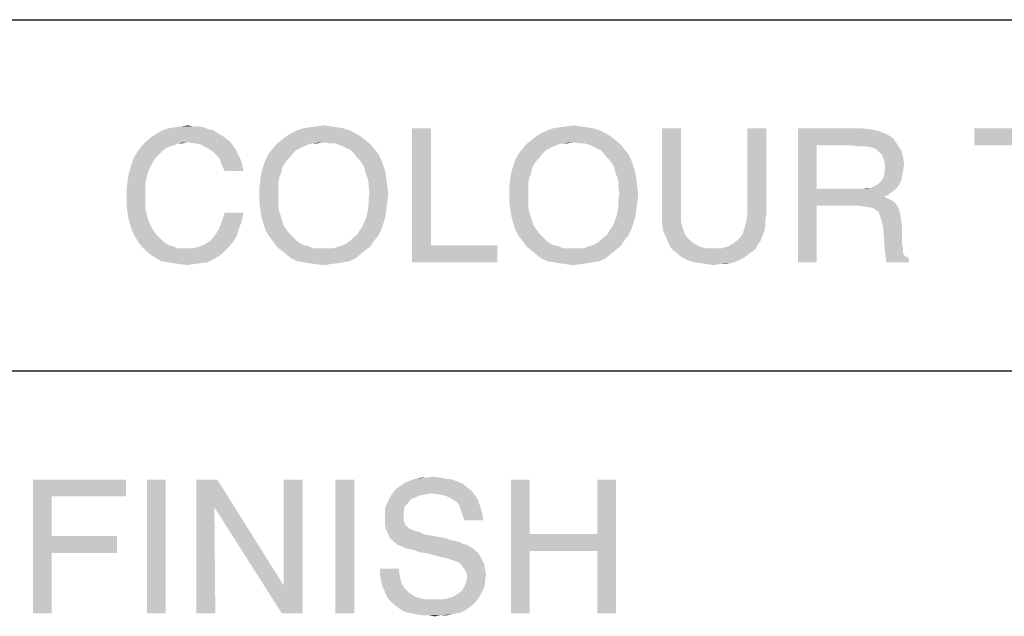
# Model space of a CAD drawing. Units: millimetres. Extents: x 0 to 594, y 0 to 420.
# Drawn here: x 463 to 492, y 329 to 347 of the extents above; entities that cross this region are included whole.
import ezdxf

# ---------------------------------------------------------------- set-up
doc = ezdxf.new("R2010")
doc.units = ezdxf.units.MM
doc.header["$LTSCALE"] = 32.67
doc.layers.get('0').update_dxf_attribs({"linetype": 'CONTINUOUS'})

msp = doc.modelspace()

# ---------------------------------------------------------------- linework, layer by layer
at = {"color": 7, "linetype": 'Continuous'}
for p, q in [((424.327, 346.795), (550.327, 346.795)), ((424.327, 336.295), (550.327, 336.295))]:
    msp.add_line(p, q, dxfattribs=at)
for points in [[(468.29, 343.575), (467.223, 343.545), (467.401, 343.575)], [(467.223, 343.545), (468.29, 343.575), (468.438, 343.516)], [(467.964, 343.604), (468.141, 343.604), (467.401, 343.575)], [(467.964, 343.604), (467.401, 343.575), (467.608, 343.604)], [(467.401, 343.575), (468.141, 343.604), (468.29, 343.575)], [(467.608, 343.604), (467.816, 343.634), (467.964, 343.604)], [(472.29, 343.575), (471.253, 343.545), (471.43, 343.575)], [(471.253, 343.545), (472.29, 343.575), (472.467, 343.545)], [(472.082, 343.604), (471.43, 343.575), (471.638, 343.604)], [(471.43, 343.575), (472.082, 343.604), (472.29, 343.575)], [(471.638, 343.604), (471.875, 343.634), (472.082, 343.604)], [(479.756, 343.575), (478.719, 343.545), (478.897, 343.575)], [(478.719, 343.545), (479.756, 343.575), (479.934, 343.545)], [(479.549, 343.604), (478.897, 343.575), (479.104, 343.604)], [(478.897, 343.575), (479.549, 343.604), (479.756, 343.575)], [(479.104, 343.604), (479.341, 343.634), (479.549, 343.604)], [(468.941, 343.249), (466.601, 343.19), (466.749, 343.308)], [(468.704, 343.397), (468.823, 343.338), (466.749, 343.308)], [(468.704, 343.397), (466.749, 343.308), (466.897, 343.397)], [(466.749, 343.308), (468.823, 343.338), (468.941, 343.249)], [(468.586, 343.486), (466.897, 343.397), (467.045, 343.486)], [(466.897, 343.397), (468.586, 343.486), (468.704, 343.397)], [(468.438, 343.516), (467.045, 343.486), (467.223, 343.545)], [(467.045, 343.486), (468.438, 343.516), (468.586, 343.486)], [(472.971, 343.308), (470.601, 343.19), (470.749, 343.308)], [(470.601, 343.19), (472.971, 343.308), (473.119, 343.19)], [(472.823, 343.397), (470.749, 343.308), (470.897, 343.397)], [(470.749, 343.308), (472.823, 343.397), (472.971, 343.308)], [(472.645, 343.486), (470.897, 343.397), (471.075, 343.486)], [(470.897, 343.397), (472.645, 343.486), (472.823, 343.397)], [(472.467, 343.545), (471.075, 343.486), (471.253, 343.545)], [(471.075, 343.486), (472.467, 343.545), (472.645, 343.486)], [(475.075, 343.545), (475.075, 340.049), (474.512, 339.545)], [(475.075, 343.545), (474.512, 339.545), (474.512, 343.545)], [(480.438, 343.308), (478.067, 343.19), (478.216, 343.308)], [(478.067, 343.19), (480.438, 343.308), (480.586, 343.19)], [(480.29, 343.397), (478.216, 343.308), (478.364, 343.397)], [(478.216, 343.308), (480.29, 343.397), (480.438, 343.308)], [(480.112, 343.486), (478.364, 343.397), (478.541, 343.486)], [(478.364, 343.397), (480.112, 343.486), (480.29, 343.397)], [(479.934, 343.545), (478.541, 343.486), (478.719, 343.545)], [(478.541, 343.486), (479.934, 343.545), (480.112, 343.486)], [(482.541, 343.545), (482.541, 341.027), (481.979, 340.967)], [(482.541, 343.545), (481.979, 340.967), (481.979, 343.545)], [(485.09, 343.545), (484.527, 341.027), (484.527, 343.545)], [(484.527, 341.027), (485.09, 343.545), (485.09, 340.967)], [(486.038, 343.545), (487.934, 343.545), (486.601, 343.041)], [(486.601, 343.041), (486.038, 339.545), (486.038, 343.545)], [(487.934, 343.545), (488.23, 343.516), (486.601, 343.041)], [(488.23, 343.516), (488.467, 343.456), (486.601, 343.041)], [(488.467, 343.456), (488.704, 343.367), (486.601, 343.041)], [(488.704, 343.367), (488.882, 343.249), (486.601, 343.041)], [(494.482, 343.545), (491.312, 343.041), (491.312, 343.545)], [(492.616, 343.041), (491.312, 343.041), (494.482, 343.545)], [(467.401, 343.041), (467.282, 343.012), (466.334, 342.893)], [(467.401, 343.041), (466.334, 342.893), (466.453, 343.041)], [(467.282, 343.012), (467.164, 342.953), (466.334, 342.893)], [(467.786, 343.13), (466.453, 343.041), (466.601, 343.19)], [(467.786, 343.13), (467.519, 343.101), (466.453, 343.041)], [(466.453, 343.041), (467.519, 343.101), (467.401, 343.041)], [(466.601, 343.19), (468.941, 343.249), (469.06, 343.16)], [(466.601, 343.19), (469.06, 343.16), (467.786, 343.13)], [(467.519, 343.101), (467.786, 343.13), (467.667, 343.101)], [(467.993, 343.101), (467.786, 343.13), (469.06, 343.16)], [(468.171, 343.071), (467.993, 343.101), (469.06, 343.16)], [(468.171, 343.071), (469.06, 343.16), (469.149, 343.041)], [(469.149, 343.041), (468.349, 342.982), (468.171, 343.071)], [(468.349, 342.982), (469.149, 343.041), (469.238, 342.923)], [(471.43, 343.071), (471.282, 343.012), (470.334, 342.923)], [(471.43, 343.071), (470.334, 342.923), (470.453, 343.071)], [(471.282, 343.012), (471.164, 342.953), (470.334, 342.923)], [(473.119, 343.19), (471.875, 343.13), (470.453, 343.071)], [(473.119, 343.19), (470.453, 343.071), (470.601, 343.19)], [(471.875, 343.13), (471.549, 343.101), (470.453, 343.071)], [(470.453, 343.071), (471.549, 343.101), (471.43, 343.071)], [(471.549, 343.101), (471.875, 343.13), (471.697, 343.101)], [(472.023, 343.101), (471.875, 343.13), (473.119, 343.19)], [(472.171, 343.101), (472.023, 343.101), (473.119, 343.19)], [(472.29, 343.071), (472.171, 343.101), (473.119, 343.19)], [(472.29, 343.071), (473.119, 343.19), (473.267, 343.071)], [(473.267, 343.071), (472.438, 343.012), (472.29, 343.071)], [(472.556, 342.953), (472.438, 343.012), (473.267, 343.071)], [(472.556, 342.953), (473.267, 343.071), (473.386, 342.923)], [(478.897, 343.071), (478.749, 343.012), (477.801, 342.923)], [(478.897, 343.071), (477.801, 342.923), (477.919, 343.071)], [(478.749, 343.012), (478.63, 342.953), (477.801, 342.923)], [(480.586, 343.19), (479.341, 343.13), (477.919, 343.071)], [(480.586, 343.19), (477.919, 343.071), (478.067, 343.19)], [(479.341, 343.13), (479.016, 343.101), (477.919, 343.071)], [(477.919, 343.071), (479.016, 343.101), (478.897, 343.071)], [(479.016, 343.101), (479.341, 343.13), (479.164, 343.101)], [(479.49, 343.101), (479.341, 343.13), (480.586, 343.19)], [(479.638, 343.101), (479.49, 343.101), (480.586, 343.19)], [(479.756, 343.071), (479.638, 343.101), (480.586, 343.19)], [(479.756, 343.071), (480.586, 343.19), (480.734, 343.071)], [(480.734, 343.071), (479.904, 343.012), (479.756, 343.071)], [(480.023, 342.953), (479.904, 343.012), (480.734, 343.071)], [(480.023, 342.953), (480.734, 343.071), (480.853, 342.923)], [(486.601, 343.041), (486.601, 341.738), (486.038, 339.545)], [(488.882, 343.249), (489.001, 343.071), (486.601, 343.041)], [(487.608, 343.041), (486.601, 343.041), (489.001, 343.071)], [(487.845, 343.012), (487.608, 343.041), (489.001, 343.071)], [(488.053, 343.012), (487.845, 343.012), (489.001, 343.071)], [(488.201, 342.982), (488.053, 343.012), (489.001, 343.071)], [(488.29, 342.953), (488.201, 342.982), (489.001, 343.071)], [(488.379, 342.923), (488.29, 342.953), (489.001, 343.071)], [(488.379, 342.923), (489.001, 343.071), (489.119, 342.893)], [(466.867, 342.686), (466.156, 342.567), (466.245, 342.745)], [(467.045, 342.864), (466.245, 342.745), (466.334, 342.893)], [(467.045, 342.864), (466.956, 342.775), (466.245, 342.745)], [(466.245, 342.745), (466.956, 342.775), (466.867, 342.686)], [(466.334, 342.893), (467.164, 342.953), (467.045, 342.864)], [(469.238, 342.923), (468.497, 342.893), (468.349, 342.982)], [(468.497, 342.893), (469.238, 342.923), (469.297, 342.804)], [(469.297, 342.804), (468.645, 342.775), (468.497, 342.893)], [(468.645, 342.775), (469.297, 342.804), (469.356, 342.686)], [(469.356, 342.686), (468.764, 342.627), (468.645, 342.775)], [(470.867, 342.686), (470.127, 342.597), (470.216, 342.775)], [(471.045, 342.893), (470.216, 342.775), (470.334, 342.923)], [(471.045, 342.893), (470.956, 342.804), (470.216, 342.775)], [(470.216, 342.775), (470.956, 342.804), (470.867, 342.686)], [(470.334, 342.923), (471.164, 342.953), (471.045, 342.893)], [(473.386, 342.923), (472.675, 342.893), (472.556, 342.953)], [(472.764, 342.804), (472.675, 342.893), (473.386, 342.923)], [(472.764, 342.804), (473.386, 342.923), (473.504, 342.775)], [(473.504, 342.775), (472.853, 342.686), (472.764, 342.804)], [(472.941, 342.597), (472.853, 342.686), (473.504, 342.775)], [(472.941, 342.597), (473.504, 342.775), (473.593, 342.597)], [(478.334, 342.686), (477.593, 342.597), (477.682, 342.775)], [(478.512, 342.893), (477.682, 342.775), (477.801, 342.923)], [(478.512, 342.893), (478.423, 342.804), (477.682, 342.775)], [(477.682, 342.775), (478.423, 342.804), (478.334, 342.686)], [(477.801, 342.923), (478.63, 342.953), (478.512, 342.893)], [(480.853, 342.923), (480.141, 342.893), (480.023, 342.953)], [(480.23, 342.804), (480.141, 342.893), (480.853, 342.923)], [(480.23, 342.804), (480.853, 342.923), (480.971, 342.775)], [(480.971, 342.775), (480.319, 342.686), (480.23, 342.804)], [(480.408, 342.597), (480.319, 342.686), (480.971, 342.775)], [(480.408, 342.597), (480.971, 342.775), (481.06, 342.597)], [(489.119, 342.893), (488.438, 342.864), (488.379, 342.923)], [(488.497, 342.804), (488.438, 342.864), (489.119, 342.893)], [(488.556, 342.745), (488.497, 342.804), (489.119, 342.893)], [(488.556, 342.745), (489.119, 342.893), (489.179, 342.686)], [(489.179, 342.686), (488.616, 342.567), (488.556, 342.745)], [(466.779, 342.567), (466.719, 342.449), (466.097, 342.36)], [(466.779, 342.567), (466.097, 342.36), (466.156, 342.567)], [(466.097, 342.36), (466.719, 342.449), (466.66, 342.33)], [(466.156, 342.567), (466.867, 342.686), (466.779, 342.567)], [(468.764, 342.627), (469.356, 342.686), (469.416, 342.538)], [(469.416, 342.538), (468.823, 342.449), (468.764, 342.627)], [(468.823, 342.449), (469.416, 342.538), (469.445, 342.419)], [(469.445, 342.419), (468.912, 342.271), (468.823, 342.449)], [(468.912, 342.271), (469.445, 342.419), (469.475, 342.271)], [(470.63, 342.36), (470.008, 342.241), (470.067, 342.419)], [(470.779, 342.597), (470.69, 342.479), (470.067, 342.419)], [(470.779, 342.597), (470.067, 342.419), (470.127, 342.597)], [(470.067, 342.419), (470.69, 342.479), (470.63, 342.36)], [(470.127, 342.597), (470.867, 342.686), (470.779, 342.597)], [(473.593, 342.597), (473.03, 342.479), (472.941, 342.597)], [(473.03, 342.479), (473.593, 342.597), (473.653, 342.419)], [(473.653, 342.419), (473.09, 342.36), (473.03, 342.479)], [(473.09, 342.36), (473.653, 342.419), (473.712, 342.241)], [(478.097, 342.36), (477.475, 342.241), (477.534, 342.419)], [(478.245, 342.597), (478.156, 342.479), (477.534, 342.419)], [(478.245, 342.597), (477.534, 342.419), (477.593, 342.597)], [(477.534, 342.419), (478.156, 342.479), (478.097, 342.36)], [(477.593, 342.597), (478.334, 342.686), (478.245, 342.597)], [(481.06, 342.597), (480.497, 342.479), (480.408, 342.597)], [(480.497, 342.479), (481.06, 342.597), (481.119, 342.419)], [(481.119, 342.419), (480.556, 342.36), (480.497, 342.479)], [(480.556, 342.36), (481.119, 342.419), (481.179, 342.241)], [(488.616, 342.567), (489.179, 342.686), (489.208, 342.449)], [(489.208, 342.449), (488.645, 342.36), (488.616, 342.567)], [(488.645, 342.36), (489.208, 342.449), (489.179, 342.271)], [(466.571, 342.034), (466.008, 341.945), (466.038, 342.153)], [(466.66, 342.33), (466.038, 342.153), (466.097, 342.36)], [(466.66, 342.33), (466.601, 342.182), (466.038, 342.153)], [(466.038, 342.153), (466.601, 342.182), (466.571, 342.034)], [(470.601, 342.212), (469.979, 342.034), (470.008, 342.241)], [(470.601, 342.212), (470.541, 342.064), (469.979, 342.034)], [(470.008, 342.241), (470.63, 342.36), (470.601, 342.212)], [(473.712, 342.241), (473.119, 342.212), (473.09, 342.36)], [(473.179, 342.064), (473.119, 342.212), (473.712, 342.241)], [(473.179, 342.064), (473.712, 342.241), (473.741, 342.034)], [(478.067, 342.212), (477.445, 342.034), (477.475, 342.241)], [(478.067, 342.212), (478.008, 342.064), (477.445, 342.034)], [(477.475, 342.241), (478.097, 342.36), (478.067, 342.212)], [(481.179, 342.241), (480.586, 342.212), (480.556, 342.36)], [(480.645, 342.064), (480.586, 342.212), (481.179, 342.241)], [(480.645, 342.064), (481.179, 342.241), (481.208, 342.034)], [(488.527, 341.975), (488.586, 342.064), (489.149, 342.123)], [(488.527, 341.975), (489.149, 342.123), (489.119, 341.975)], [(489.149, 342.123), (488.586, 342.064), (488.616, 342.153)], [(489.179, 342.271), (488.616, 342.241), (488.645, 342.36)], [(488.616, 342.153), (488.616, 342.241), (489.179, 342.271)], [(488.616, 342.153), (489.179, 342.271), (489.149, 342.123)], [(466.541, 341.886), (465.979, 341.708), (466.008, 341.945)], [(465.979, 341.708), (466.541, 341.886), (466.541, 341.708)], [(466.008, 341.945), (466.571, 342.034), (466.541, 341.886)], [(470.512, 341.916), (469.949, 341.797), (469.979, 342.034)], [(469.949, 341.797), (470.512, 341.916), (470.512, 341.767)], [(469.979, 342.034), (470.541, 342.064), (470.512, 341.916)], [(473.741, 342.034), (473.208, 341.916), (473.179, 342.064)], [(473.208, 341.916), (473.741, 342.034), (473.771, 341.797)], [(473.771, 341.797), (473.208, 341.767), (473.208, 341.916)], [(477.979, 341.916), (477.416, 341.797), (477.445, 342.034)], [(477.416, 341.797), (477.979, 341.916), (477.979, 341.767)], [(477.445, 342.034), (478.008, 342.064), (477.979, 341.916)], [(481.208, 342.034), (480.675, 341.916), (480.645, 342.064)], [(480.675, 341.916), (481.208, 342.034), (481.238, 341.797)], [(481.238, 341.797), (480.675, 341.767), (480.675, 341.916)], [(487.993, 341.738), (488.23, 341.767), (489.06, 341.856)], [(487.993, 341.738), (489.06, 341.856), (488.971, 341.738)], [(488.23, 341.767), (488.319, 341.827), (489.06, 341.856)], [(489.06, 341.856), (488.319, 341.827), (488.408, 341.856)], [(488.408, 341.856), (488.467, 341.916), (489.119, 341.975)], [(488.408, 341.856), (489.119, 341.975), (489.06, 341.856)], [(489.119, 341.975), (488.467, 341.916), (488.527, 341.975)], [(466.541, 341.708), (466.541, 341.53), (465.979, 341.471)], [(466.541, 341.708), (465.979, 341.471), (465.979, 341.708)], [(465.979, 341.471), (466.541, 341.53), (466.541, 341.353)], [(470.512, 341.767), (469.949, 341.56), (469.949, 341.797)], [(470.512, 341.767), (470.512, 341.59), (469.949, 341.56)], [(469.949, 341.56), (470.512, 341.59), (470.512, 341.412)], [(470.512, 341.412), (469.949, 341.353), (469.949, 341.56)], [(473.238, 341.59), (473.208, 341.767), (473.771, 341.797)], [(473.801, 341.56), (473.208, 341.412), (473.238, 341.59)], [(473.208, 341.412), (473.801, 341.56), (473.771, 341.353)], [(473.238, 341.59), (473.771, 341.797), (473.801, 341.56)], [(477.979, 341.767), (477.416, 341.56), (477.416, 341.797)], [(477.979, 341.767), (477.979, 341.59), (477.416, 341.56)], [(477.416, 341.56), (477.979, 341.59), (477.979, 341.412)], [(477.979, 341.412), (477.416, 341.353), (477.416, 341.56)], [(480.704, 341.59), (480.675, 341.767), (481.238, 341.797)], [(481.267, 341.56), (480.675, 341.412), (480.704, 341.59)], [(480.675, 341.412), (481.267, 341.56), (481.238, 341.353)], [(480.704, 341.59), (481.238, 341.797), (481.267, 341.56)], [(486.601, 341.738), (486.601, 341.234), (486.038, 339.545)], [(488.971, 341.738), (488.853, 341.649), (486.601, 341.234)], [(487.993, 341.738), (488.971, 341.738), (486.601, 341.234)], [(487.845, 341.738), (487.993, 341.738), (486.601, 341.234)], [(487.697, 341.738), (487.845, 341.738), (486.601, 341.234)], [(486.601, 341.738), (487.697, 341.738), (486.601, 341.234)], [(488.853, 341.649), (488.734, 341.56), (486.601, 341.234)], [(488.734, 341.56), (488.616, 341.501), (486.601, 341.234)], [(488.23, 341.767), (487.993, 341.738), (488.112, 341.767)], [(466.541, 341.353), (465.979, 341.264), (465.979, 341.471)], [(465.979, 341.264), (466.541, 341.353), (466.541, 341.175)], [(466.541, 341.175), (466.008, 341.027), (465.979, 341.264)], [(469.949, 341.353), (470.512, 341.412), (470.512, 341.204)], [(470.512, 341.204), (469.979, 341.116), (469.949, 341.353)], [(473.741, 341.116), (473.179, 341.056), (473.208, 341.234)], [(473.771, 341.353), (473.208, 341.234), (473.208, 341.412)], [(473.208, 341.234), (473.771, 341.353), (473.741, 341.116)], [(477.416, 341.353), (477.979, 341.412), (477.979, 341.204)], [(477.979, 341.204), (477.445, 341.116), (477.416, 341.353)], [(481.208, 341.116), (480.645, 341.056), (480.675, 341.234)], [(481.238, 341.353), (480.675, 341.234), (480.675, 341.412)], [(480.675, 341.234), (481.238, 341.353), (481.208, 341.116)], [(486.038, 339.545), (486.601, 341.234), (486.601, 339.545)], [(488.616, 341.501), (488.734, 341.441), (486.601, 341.234)], [(488.734, 341.441), (488.853, 341.382), (486.601, 341.234)], [(488.853, 341.382), (488.941, 341.323), (486.601, 341.234)], [(487.845, 341.234), (486.601, 341.234), (488.941, 341.323)], [(487.845, 341.234), (488.941, 341.323), (489.001, 341.234)], [(489.001, 341.234), (488.053, 341.204), (487.845, 341.234)], [(488.23, 341.175), (488.053, 341.204), (489.001, 341.234)], [(488.319, 341.145), (488.23, 341.175), (489.001, 341.234)], [(488.319, 341.145), (489.001, 341.234), (489.06, 341.116)], [(466.008, 341.027), (466.541, 341.175), (466.571, 341.027)], [(466.571, 341.027), (466.038, 340.849), (466.008, 341.027)], [(466.571, 341.027), (466.601, 340.879), (466.038, 340.849)], [(469.475, 341.027), (468.823, 340.76), (468.912, 341.027)], [(468.823, 340.76), (469.475, 341.027), (469.416, 340.76)], [(469.979, 341.116), (470.512, 341.204), (470.541, 341.056)], [(470.541, 341.056), (470.008, 340.908), (469.979, 341.116)], [(470.008, 340.908), (470.541, 341.056), (470.601, 340.879)], [(473.149, 340.908), (473.179, 341.056), (473.741, 341.116)], [(473.149, 340.908), (473.741, 341.116), (473.712, 340.908)], [(477.445, 341.116), (477.979, 341.204), (478.008, 341.056)], [(478.008, 341.056), (477.475, 340.908), (477.445, 341.116)], [(477.475, 340.908), (478.008, 341.056), (478.067, 340.879)], [(480.616, 340.908), (480.645, 341.056), (481.208, 341.116)], [(480.616, 340.908), (481.208, 341.116), (481.179, 340.908)], [(481.979, 340.967), (482.541, 341.027), (482.541, 340.76)], [(482.541, 340.76), (481.979, 340.701), (481.979, 340.967)], [(485.09, 340.967), (484.497, 340.76), (484.527, 341.027)], [(485.09, 340.967), (485.06, 340.79), (484.497, 340.76)], [(489.06, 341.116), (488.379, 341.086), (488.319, 341.145)], [(488.438, 341.056), (488.379, 341.086), (489.06, 341.116)], [(488.467, 340.997), (488.438, 341.056), (489.06, 341.116)], [(488.467, 340.997), (489.06, 341.116), (489.09, 340.997)], [(489.09, 340.997), (488.497, 340.908), (488.467, 340.997)], [(488.527, 340.819), (488.497, 340.908), (489.09, 340.997)], [(488.527, 340.819), (489.09, 340.997), (489.119, 340.819)], [(466.038, 340.849), (466.601, 340.879), (466.66, 340.73)], [(466.66, 340.73), (466.097, 340.641), (466.038, 340.849)], [(466.097, 340.641), (466.66, 340.73), (466.719, 340.612)], [(466.719, 340.612), (466.156, 340.464), (466.097, 340.641)], [(469.416, 340.76), (468.734, 340.523), (468.823, 340.76)], [(468.734, 340.523), (469.416, 340.76), (469.327, 340.523)], [(470.601, 340.879), (470.067, 340.701), (470.008, 340.908)], [(470.601, 340.879), (470.63, 340.76), (470.067, 340.701)], [(470.067, 340.701), (470.63, 340.76), (470.69, 340.612)], [(470.69, 340.612), (470.127, 340.523), (470.067, 340.701)], [(473.653, 340.701), (473.03, 340.612), (473.09, 340.76)], [(473.03, 340.612), (473.653, 340.701), (473.593, 340.523)], [(473.712, 340.908), (473.09, 340.76), (473.149, 340.908)], [(473.09, 340.76), (473.712, 340.908), (473.653, 340.701)], [(478.067, 340.879), (477.534, 340.701), (477.475, 340.908)], [(478.067, 340.879), (478.097, 340.76), (477.534, 340.701)], [(477.534, 340.701), (478.097, 340.76), (478.156, 340.612)], [(478.156, 340.612), (477.593, 340.523), (477.534, 340.701)], [(481.119, 340.701), (480.497, 340.612), (480.556, 340.76)], [(480.497, 340.612), (481.119, 340.701), (481.06, 340.523)], [(481.179, 340.908), (480.556, 340.76), (480.616, 340.908)], [(480.556, 340.76), (481.179, 340.908), (481.119, 340.701)], [(481.979, 340.701), (482.541, 340.76), (482.601, 340.553)], [(482.601, 340.553), (482.008, 340.493), (481.979, 340.701)], [(485.06, 340.612), (484.438, 340.553), (484.497, 340.76)], [(484.497, 340.76), (485.06, 340.79), (485.06, 340.612)], [(489.119, 340.819), (488.556, 340.701), (488.527, 340.819)], [(488.556, 340.701), (489.119, 340.819), (489.149, 340.612)], [(489.149, 340.612), (488.586, 340.582), (488.556, 340.701)], [(466.719, 340.612), (466.779, 340.493), (466.156, 340.464)], [(466.156, 340.464), (466.779, 340.493), (466.867, 340.375)], [(466.867, 340.375), (466.245, 340.286), (466.156, 340.464)], [(466.245, 340.286), (466.867, 340.375), (466.956, 340.286)], [(469.267, 340.316), (468.497, 340.197), (468.616, 340.345)], [(469.327, 340.523), (468.616, 340.345), (468.734, 340.523)], [(468.616, 340.345), (469.327, 340.523), (469.267, 340.316)], [(470.127, 340.523), (470.69, 340.612), (470.779, 340.493)], [(470.779, 340.493), (470.216, 340.345), (470.127, 340.523)], [(470.779, 340.493), (470.867, 340.375), (470.216, 340.345)], [(470.216, 340.345), (470.867, 340.375), (470.956, 340.286)], [(470.956, 340.286), (470.334, 340.197), (470.216, 340.345)], [(472.675, 340.197), (472.764, 340.286), (473.504, 340.345)], [(472.675, 340.197), (473.504, 340.345), (473.386, 340.197)], [(473.504, 340.345), (472.764, 340.286), (472.882, 340.375)], [(472.882, 340.375), (472.941, 340.493), (473.593, 340.523)], [(472.882, 340.375), (473.593, 340.523), (473.504, 340.345)], [(473.593, 340.523), (472.941, 340.493), (473.03, 340.612)], [(477.593, 340.523), (478.156, 340.612), (478.245, 340.493)], [(478.245, 340.493), (477.682, 340.345), (477.593, 340.523)], [(478.245, 340.493), (478.334, 340.375), (477.682, 340.345)], [(477.682, 340.345), (478.334, 340.375), (478.423, 340.286)], [(478.423, 340.286), (477.801, 340.197), (477.682, 340.345)], [(480.141, 340.197), (480.23, 340.286), (480.971, 340.345)], [(480.141, 340.197), (480.971, 340.345), (480.853, 340.197)], [(480.971, 340.345), (480.23, 340.286), (480.349, 340.375)], [(480.349, 340.375), (480.408, 340.493), (481.06, 340.523)], [(480.349, 340.375), (481.06, 340.523), (480.971, 340.345)], [(481.06, 340.523), (480.408, 340.493), (480.497, 340.612)], [(482.008, 340.493), (482.601, 340.553), (482.66, 340.375)], [(482.66, 340.375), (482.097, 340.286), (482.008, 340.493)], [(482.097, 340.286), (482.66, 340.375), (482.779, 340.227)], [(484.971, 340.316), (484.26, 340.227), (484.379, 340.375)], [(485.03, 340.464), (484.379, 340.375), (484.438, 340.553)], [(484.379, 340.375), (485.03, 340.464), (484.971, 340.316)], [(484.438, 340.553), (485.06, 340.612), (485.03, 340.464)], [(488.586, 340.582), (489.149, 340.612), (489.149, 340.227)], [(489.149, 340.227), (488.616, 340.108), (488.586, 340.582)], [(466.956, 340.286), (466.334, 340.138), (466.245, 340.286)], [(466.956, 340.286), (467.045, 340.197), (466.334, 340.138)], [(466.334, 340.138), (467.045, 340.197), (467.134, 340.108)], [(467.134, 340.108), (466.453, 339.99), (466.334, 340.138)], [(467.134, 340.108), (467.253, 340.049), (466.453, 339.99)], [(467.253, 340.049), (467.371, 340.019), (466.453, 339.99)], [(468.171, 340.019), (468.319, 340.079), (469.149, 340.138)], [(468.171, 340.019), (469.149, 340.138), (469.03, 339.99)], [(469.149, 340.138), (468.319, 340.079), (468.497, 340.197)], [(468.497, 340.197), (469.267, 340.316), (469.149, 340.138)], [(470.334, 340.197), (470.956, 340.286), (471.045, 340.197)], [(471.045, 340.197), (470.453, 340.019), (470.334, 340.197)], [(471.045, 340.197), (471.164, 340.108), (470.453, 340.019)], [(471.164, 340.108), (471.282, 340.049), (470.453, 340.019)], [(470.453, 340.019), (471.282, 340.049), (471.43, 340.019)], [(472.319, 340.019), (472.438, 340.049), (473.386, 340.197)], [(472.319, 340.019), (473.386, 340.197), (473.267, 340.019)], [(472.438, 340.049), (472.556, 340.108), (473.386, 340.197)], [(473.386, 340.197), (472.556, 340.108), (472.675, 340.197)], [(475.075, 340.049), (477.06, 340.049), (474.512, 339.545)], [(474.512, 339.545), (477.06, 340.049), (477.06, 339.545)], [(477.801, 340.197), (478.423, 340.286), (478.512, 340.197)], [(478.512, 340.197), (477.919, 340.019), (477.801, 340.197)], [(478.512, 340.197), (478.63, 340.108), (477.919, 340.019)], [(478.63, 340.108), (478.749, 340.049), (477.919, 340.019)], [(477.919, 340.019), (478.749, 340.049), (478.897, 340.019)], [(479.786, 340.019), (479.904, 340.049), (480.853, 340.197)], [(479.786, 340.019), (480.853, 340.197), (480.734, 340.019)], [(479.904, 340.049), (480.023, 340.108), (480.853, 340.197)], [(480.853, 340.197), (480.023, 340.108), (480.141, 340.197)], [(482.779, 340.227), (482.186, 340.079), (482.097, 340.286)], [(482.779, 340.227), (482.927, 340.108), (482.186, 340.079)], [(482.186, 340.079), (482.927, 340.108), (483.075, 340.019)], [(483.075, 340.019), (482.275, 339.93), (482.186, 340.079)], [(483.756, 339.96), (483.964, 340.019), (484.823, 340.049)], [(483.756, 339.96), (484.823, 340.049), (484.764, 339.93)], [(484.823, 340.049), (483.964, 340.019), (484.112, 340.108)], [(484.912, 340.167), (484.112, 340.108), (484.26, 340.227)], [(484.112, 340.108), (484.912, 340.167), (484.823, 340.049)], [(484.26, 340.227), (484.971, 340.316), (484.912, 340.167)], [(488.616, 340.108), (489.149, 340.227), (489.149, 340.079)], [(489.149, 340.079), (488.645, 339.812), (488.616, 340.108)], [(489.149, 340.079), (489.179, 339.96), (488.645, 339.812)], [(466.453, 339.99), (467.371, 340.019), (467.49, 339.96)], [(467.49, 339.96), (466.571, 339.871), (466.453, 339.99)], [(466.571, 339.871), (467.964, 339.96), (469.03, 339.99)], [(466.571, 339.871), (469.03, 339.99), (468.882, 339.841)], [(467.756, 339.96), (467.964, 339.96), (466.571, 339.871)], [(467.638, 339.96), (467.756, 339.96), (466.571, 339.871)], [(467.49, 339.96), (467.638, 339.96), (466.571, 339.871)], [(468.882, 339.841), (466.719, 339.753), (466.571, 339.871)], [(466.719, 339.753), (468.882, 339.841), (468.734, 339.723)], [(468.734, 339.723), (466.867, 339.664), (466.719, 339.753)], [(469.03, 339.99), (467.964, 339.96), (468.171, 340.019)], [(471.43, 340.019), (470.601, 339.901), (470.453, 340.019)], [(471.43, 340.019), (471.549, 339.96), (470.601, 339.901)], [(472.023, 339.96), (472.171, 339.96), (470.601, 339.901)], [(471.845, 339.96), (472.023, 339.96), (470.601, 339.901)], [(471.697, 339.96), (471.845, 339.96), (470.601, 339.901)], [(471.549, 339.96), (471.697, 339.96), (470.601, 339.901)], [(473.119, 339.901), (470.601, 339.901), (472.171, 339.96)], [(473.119, 339.901), (470.749, 339.782), (470.601, 339.901)], [(470.749, 339.782), (473.119, 339.901), (472.971, 339.782)], [(472.971, 339.782), (470.897, 339.664), (470.749, 339.782)], [(470.897, 339.664), (472.971, 339.782), (472.823, 339.664)], [(473.267, 340.019), (472.171, 339.96), (472.319, 340.019)], [(472.171, 339.96), (473.267, 340.019), (473.119, 339.901)], [(478.897, 340.019), (478.067, 339.901), (477.919, 340.019)], [(478.897, 340.019), (479.016, 339.96), (478.067, 339.901)], [(479.49, 339.96), (479.638, 339.96), (478.067, 339.901)], [(479.312, 339.96), (479.49, 339.96), (478.067, 339.901)], [(479.164, 339.96), (479.312, 339.96), (478.067, 339.901)], [(479.016, 339.96), (479.164, 339.96), (478.067, 339.901)], [(480.586, 339.901), (478.067, 339.901), (479.638, 339.96)], [(480.586, 339.901), (478.216, 339.782), (478.067, 339.901)], [(478.216, 339.782), (480.586, 339.901), (480.438, 339.782)], [(480.438, 339.782), (478.364, 339.664), (478.216, 339.782)], [(478.364, 339.664), (480.438, 339.782), (480.29, 339.664)], [(480.734, 340.019), (479.638, 339.96), (479.786, 340.019)], [(479.638, 339.96), (480.734, 340.019), (480.586, 339.901)], [(483.075, 340.019), (483.282, 339.96), (482.275, 339.93)], [(483.519, 339.96), (483.756, 339.96), (482.275, 339.93)], [(483.282, 339.96), (483.519, 339.96), (482.275, 339.93)], [(484.764, 339.93), (482.275, 339.93), (483.756, 339.96)], [(484.764, 339.93), (482.423, 339.812), (482.275, 339.93)], [(484.764, 339.93), (484.645, 339.841), (482.423, 339.812)], [(482.423, 339.812), (484.645, 339.841), (484.527, 339.753)], [(484.527, 339.753), (482.571, 339.693), (482.423, 339.812)], [(482.571, 339.693), (484.527, 339.753), (484.408, 339.664)], [(489.179, 339.96), (489.179, 339.871), (488.645, 339.812)], [(488.645, 339.812), (489.179, 339.871), (489.179, 339.812)], [(489.179, 339.812), (488.675, 339.545), (488.645, 339.812)], [(489.179, 339.812), (489.238, 339.723), (488.675, 339.545)], [(466.867, 339.664), (468.734, 339.723), (468.586, 339.634)], [(468.586, 339.634), (467.016, 339.575), (466.867, 339.664)], [(467.193, 339.545), (467.016, 339.575), (468.586, 339.634)], [(467.193, 339.545), (468.586, 339.634), (468.408, 339.545)], [(468.408, 339.545), (467.371, 339.516), (467.193, 339.545)], [(467.371, 339.516), (468.408, 339.545), (468.201, 339.516)], [(468.201, 339.516), (467.579, 339.486), (467.371, 339.516)], [(467.579, 339.486), (468.201, 339.516), (467.993, 339.486)], [(467.993, 339.486), (467.786, 339.456), (467.579, 339.486)], [(472.823, 339.664), (471.075, 339.575), (470.897, 339.664)], [(471.075, 339.575), (472.823, 339.664), (472.645, 339.575)], [(472.645, 339.575), (471.253, 339.545), (471.075, 339.575)], [(471.253, 339.545), (472.645, 339.575), (472.467, 339.545)], [(472.467, 339.545), (471.43, 339.516), (471.253, 339.545)], [(471.43, 339.516), (472.467, 339.545), (472.29, 339.516)], [(472.29, 339.516), (471.638, 339.486), (471.43, 339.516)], [(471.638, 339.486), (472.29, 339.516), (472.082, 339.486)], [(472.082, 339.486), (471.845, 339.456), (471.638, 339.486)], [(480.29, 339.664), (478.541, 339.575), (478.364, 339.664)], [(478.541, 339.575), (480.29, 339.664), (480.112, 339.575)], [(480.112, 339.575), (478.719, 339.545), (478.541, 339.575)], [(478.719, 339.545), (480.112, 339.575), (479.934, 339.545)], [(479.934, 339.545), (478.897, 339.516), (478.719, 339.545)], [(478.897, 339.516), (479.934, 339.545), (479.756, 339.516)], [(479.756, 339.516), (479.104, 339.486), (478.897, 339.516)], [(479.104, 339.486), (479.756, 339.516), (479.549, 339.486)], [(479.549, 339.486), (479.312, 339.456), (479.104, 339.486)], [(484.408, 339.664), (482.749, 339.604), (482.571, 339.693)], [(482.749, 339.604), (484.408, 339.664), (484.29, 339.604)], [(484.29, 339.604), (482.927, 339.545), (482.749, 339.604)], [(482.927, 339.545), (484.29, 339.604), (484.141, 339.545)], [(484.141, 339.545), (483.134, 339.516), (482.927, 339.545)], [(483.134, 339.516), (484.141, 339.545), (484.023, 339.516)], [(484.023, 339.516), (483.312, 339.486), (483.134, 339.516)], [(483.697, 339.486), (483.312, 339.486), (484.023, 339.516)], [(483.697, 339.486), (483.519, 339.456), (483.312, 339.486)], [(483.697, 339.486), (484.023, 339.516), (483.845, 339.486)], [(489.238, 339.723), (489.356, 339.664), (488.675, 339.545)], [(488.675, 339.545), (489.356, 339.664), (489.356, 339.545)], [(463.18, 333.045), (465.966, 333.045), (463.743, 332.541)], [(463.743, 332.541), (463.18, 329.045), (463.18, 333.045)], [(463.743, 332.541), (465.966, 333.045), (465.966, 332.541)], [(467.151, 333.045), (466.588, 329.045), (466.588, 333.045)], [(466.588, 329.045), (467.151, 333.045), (467.151, 329.045)], [(468.691, 333.045), (468.603, 332.216), (468.069, 329.045)], [(468.691, 333.045), (468.069, 329.045), (468.069, 333.045)], [(468.603, 332.216), (468.691, 333.045), (470.677, 329.875)], [(470.617, 329.045), (470.677, 329.875), (471.24, 333.045)], [(470.617, 329.045), (471.24, 333.045), (471.24, 329.045)], [(471.24, 333.045), (470.677, 329.875), (470.677, 333.045)], [(472.78, 333.045), (472.217, 329.045), (472.217, 333.045)], [(472.217, 329.045), (472.78, 333.045), (472.78, 329.045)], [(475.862, 332.986), (474.262, 332.927), (474.38, 332.986)], [(474.262, 332.927), (475.862, 332.986), (476.01, 332.927)], [(475.714, 333.045), (474.38, 332.986), (474.529, 333.045)], [(474.38, 332.986), (475.714, 333.045), (475.862, 332.986)], [(475.506, 333.075), (474.529, 333.045), (474.647, 333.075)], [(474.529, 333.045), (475.506, 333.075), (475.714, 333.045)], [(474.943, 333.104), (475.329, 333.104), (474.647, 333.075)], [(474.943, 333.104), (474.647, 333.075), (474.795, 333.104)], [(474.647, 333.075), (475.329, 333.104), (475.506, 333.075)], [(474.943, 333.104), (475.121, 333.134), (475.329, 333.104)], [(478.025, 333.045), (478.025, 331.416), (477.462, 329.045)], [(478.025, 333.045), (477.462, 329.045), (477.462, 333.045)], [(480.603, 333.045), (480.04, 331.416), (480.04, 333.045)], [(480.04, 330.912), (480.04, 331.416), (480.603, 333.045)], [(480.04, 329.045), (480.04, 330.912), (480.603, 333.045)], [(480.04, 329.045), (480.603, 333.045), (480.603, 329.045)], [(475.091, 332.63), (473.906, 332.601), (473.966, 332.69)], [(476.277, 332.719), (473.966, 332.69), (474.054, 332.779)], [(475.091, 332.63), (473.966, 332.69), (476.277, 332.719)], [(476.158, 332.808), (474.054, 332.779), (474.173, 332.867)], [(474.054, 332.779), (476.158, 332.808), (476.277, 332.719)], [(476.01, 332.927), (474.173, 332.867), (474.262, 332.927)], [(474.173, 332.867), (476.01, 332.927), (476.158, 332.808)], [(475.299, 332.601), (475.091, 332.63), (476.277, 332.719)], [(475.477, 332.571), (475.299, 332.601), (476.277, 332.719)], [(475.477, 332.571), (476.277, 332.719), (476.395, 332.571)], [(463.743, 332.541), (463.743, 331.356), (463.18, 329.045)], [(474.617, 332.512), (474.469, 332.453), (473.788, 332.393)], [(474.617, 332.512), (473.788, 332.393), (473.847, 332.512)], [(473.788, 332.393), (474.469, 332.453), (474.38, 332.334)], [(474.914, 332.601), (474.736, 332.571), (473.847, 332.512)], [(474.914, 332.601), (473.847, 332.512), (473.906, 332.601)], [(473.847, 332.512), (474.736, 332.571), (474.617, 332.512)], [(473.906, 332.601), (475.091, 332.63), (474.914, 332.601)], [(476.395, 332.571), (475.625, 332.512), (475.477, 332.571)], [(475.773, 332.423), (475.625, 332.512), (476.395, 332.571)], [(475.773, 332.423), (476.395, 332.571), (476.484, 332.423)], [(476.484, 332.423), (475.891, 332.334), (475.773, 332.423)], [(475.891, 332.334), (476.484, 332.423), (476.543, 332.245)], [(468.069, 329.045), (468.603, 332.216), (468.632, 329.045)], [(470.677, 329.875), (470.617, 329.045), (468.603, 332.216)], [(474.291, 332.245), (473.699, 332.156), (473.729, 332.275)], [(473.699, 332.156), (474.291, 332.245), (474.262, 332.097)], [(474.262, 332.097), (473.699, 332.038), (473.699, 332.156)], [(474.38, 332.334), (473.729, 332.275), (473.788, 332.393)], [(473.729, 332.275), (474.38, 332.334), (474.291, 332.245)], [(476.543, 332.245), (475.951, 332.186), (475.891, 332.334)], [(475.951, 332.186), (476.543, 332.245), (476.603, 332.038)], [(476.603, 332.038), (476.01, 332.008), (475.951, 332.186)], [(473.699, 332.038), (474.262, 332.097), (474.262, 331.949)], [(474.262, 331.949), (473.699, 331.89), (473.699, 332.038)], [(473.699, 331.89), (474.262, 331.949), (474.262, 331.801)], [(474.262, 331.801), (473.699, 331.712), (473.699, 331.89)], [(476.069, 331.83), (476.01, 332.008), (476.603, 332.038)], [(476.069, 331.83), (476.603, 332.038), (476.632, 331.83)], [(473.699, 331.712), (474.262, 331.801), (474.321, 331.682)], [(474.321, 331.682), (473.729, 331.564), (473.699, 331.712)], [(474.321, 331.682), (474.41, 331.593), (473.729, 331.564)], [(473.729, 331.564), (474.41, 331.593), (474.469, 331.564)], [(474.469, 331.564), (473.788, 331.445), (473.729, 331.564)], [(474.469, 331.564), (474.529, 331.534), (473.788, 331.445)], [(474.529, 331.534), (474.617, 331.504), (473.788, 331.445)], [(463.743, 331.356), (463.743, 330.853), (463.18, 329.045)], [(463.743, 330.853), (465.699, 331.356), (465.699, 330.853)], [(463.743, 331.356), (465.699, 331.356), (463.743, 330.853)], [(474.617, 331.504), (474.736, 331.475), (473.788, 331.445)], [(473.788, 331.445), (474.736, 331.475), (474.854, 331.416)], [(474.854, 331.416), (473.847, 331.297), (473.788, 331.445)], [(474.854, 331.416), (475.003, 331.386), (473.847, 331.297)], [(475.003, 331.386), (475.151, 331.356), (473.847, 331.297)], [(475.151, 331.356), (475.329, 331.327), (473.847, 331.297)], [(473.847, 331.297), (475.329, 331.327), (475.506, 331.297)], [(475.506, 331.297), (473.936, 331.208), (473.847, 331.297)], [(475.506, 331.297), (475.654, 331.238), (473.936, 331.208)], [(473.936, 331.208), (475.654, 331.238), (475.803, 331.208)], [(478.025, 331.416), (478.025, 330.912), (477.462, 329.045)], [(478.025, 331.416), (480.04, 331.416), (478.025, 330.912)], [(480.04, 330.912), (478.025, 330.912), (480.04, 331.416)], [(475.803, 331.208), (474.025, 331.149), (473.936, 331.208)], [(475.803, 331.208), (475.921, 331.179), (474.025, 331.149)], [(474.025, 331.149), (475.921, 331.179), (476.04, 331.119)], [(476.04, 331.119), (474.084, 331.09), (474.025, 331.149)], [(474.084, 331.09), (476.04, 331.119), (476.158, 331.09)], [(476.158, 331.09), (474.173, 331.06), (474.084, 331.09)], [(474.173, 331.06), (476.158, 331.09), (476.247, 331.03)], [(476.247, 331.03), (474.291, 331.001), (474.173, 331.06)], [(474.291, 331.001), (476.247, 331.03), (476.306, 331.001)], [(476.306, 331.001), (474.41, 330.971), (474.291, 331.001)], [(474.558, 330.941), (474.41, 330.971), (476.306, 331.001)], [(474.706, 330.882), (474.558, 330.941), (476.306, 331.001)], [(474.706, 330.882), (476.306, 331.001), (476.454, 330.882)], [(463.18, 329.045), (463.743, 330.853), (463.743, 329.045)], [(476.454, 330.882), (474.854, 330.853), (474.706, 330.882)], [(475.032, 330.823), (474.854, 330.853), (476.454, 330.882)], [(475.032, 330.823), (476.454, 330.882), (476.543, 330.764)], [(476.543, 330.764), (475.358, 330.734), (475.032, 330.823)], [(475.595, 330.675), (475.358, 330.734), (476.543, 330.764)], [(475.595, 330.675), (476.543, 330.764), (476.603, 330.645)], [(476.603, 330.645), (475.773, 330.616), (475.595, 330.675)], [(475.921, 330.556), (475.773, 330.616), (476.603, 330.645)], [(475.921, 330.556), (476.603, 330.645), (476.662, 330.527)], [(477.462, 329.045), (478.025, 330.912), (478.025, 329.045)], [(474.114, 330.379), (473.551, 330.201), (473.551, 330.379)], [(473.551, 330.201), (474.114, 330.379), (474.143, 330.141)], [(476.662, 330.527), (475.98, 330.497), (475.921, 330.556)], [(476.04, 330.408), (475.98, 330.497), (476.662, 330.527)], [(476.04, 330.408), (476.662, 330.527), (476.691, 330.349)], [(476.691, 330.349), (476.129, 330.29), (476.04, 330.408)], [(476.129, 330.29), (476.691, 330.349), (476.721, 330.201)], [(474.143, 330.141), (473.58, 330.023), (473.551, 330.201)], [(473.58, 330.023), (474.143, 330.141), (474.203, 329.934)], [(476.721, 330.201), (476.158, 330.141), (476.129, 330.29)], [(476.691, 330.053), (476.129, 329.993), (476.158, 330.141)], [(476.129, 329.993), (476.691, 330.053), (476.691, 329.934)], [(476.158, 330.141), (476.721, 330.201), (476.691, 330.053)], [(474.203, 329.934), (473.61, 329.875), (473.58, 330.023)], [(473.61, 329.875), (474.203, 329.934), (474.291, 329.786)], [(474.291, 329.786), (473.669, 329.756), (473.61, 329.875)], [(473.669, 329.756), (474.291, 329.786), (474.41, 329.667)], [(474.41, 329.667), (473.729, 329.608), (473.669, 329.756)], [(476.662, 329.816), (476.01, 329.727), (476.069, 329.845)], [(476.01, 329.727), (476.662, 329.816), (476.603, 329.697)], [(476.691, 329.934), (476.069, 329.845), (476.129, 329.993)], [(476.069, 329.845), (476.691, 329.934), (476.662, 329.816)], [(473.729, 329.608), (474.41, 329.667), (474.588, 329.549)], [(474.588, 329.549), (473.788, 329.49), (473.729, 329.608)], [(473.788, 329.49), (474.588, 329.549), (474.766, 329.49)], [(474.766, 329.49), (473.877, 329.401), (473.788, 329.49)], [(474.766, 329.49), (474.943, 329.46), (473.877, 329.401)], [(473.877, 329.401), (475.388, 329.46), (476.484, 329.49)], [(473.877, 329.401), (476.484, 329.49), (476.395, 329.371)], [(475.18, 329.46), (475.388, 329.46), (473.877, 329.401)], [(474.943, 329.46), (475.18, 329.46), (473.877, 329.401)], [(476.484, 329.49), (475.388, 329.46), (475.566, 329.49)], [(475.566, 329.49), (475.743, 329.549), (476.543, 329.579)], [(475.566, 329.49), (476.543, 329.579), (476.484, 329.49)], [(476.543, 329.579), (475.743, 329.549), (475.891, 329.638)], [(476.603, 329.697), (475.891, 329.638), (476.01, 329.727)], [(475.891, 329.638), (476.603, 329.697), (476.543, 329.579)], [(476.395, 329.371), (473.966, 329.312), (473.877, 329.401)], [(473.966, 329.312), (476.395, 329.371), (476.306, 329.282)], [(476.306, 329.282), (474.084, 329.223), (473.966, 329.312)], [(474.084, 329.223), (476.306, 329.282), (476.217, 329.223)], [(476.217, 329.223), (474.203, 329.134), (474.084, 329.223)], [(474.203, 329.134), (476.217, 329.223), (476.099, 329.134)], [(476.099, 329.134), (474.351, 329.075), (474.203, 329.134)], [(474.351, 329.075), (476.099, 329.134), (475.98, 329.075)], [(475.98, 329.075), (474.499, 329.045), (474.351, 329.075)], [(474.499, 329.045), (475.98, 329.075), (475.832, 329.045)], [(475.832, 329.045), (474.647, 329.016), (474.499, 329.045)], [(474.647, 329.016), (475.832, 329.045), (475.684, 329.016)], [(475.684, 329.016), (474.825, 328.986), (474.647, 329.016)], [(475.003, 328.986), (474.825, 328.986), (475.684, 329.016)], [(475.358, 328.986), (475.003, 328.986), (475.684, 329.016)], [(475.358, 328.986), (475.18, 328.956), (475.003, 328.986)], [(475.358, 328.986), (475.684, 329.016), (475.536, 328.986)]]:
    msp.add_solid(points, dxfattribs=at)

doc.saveas('drawing.dxf')
